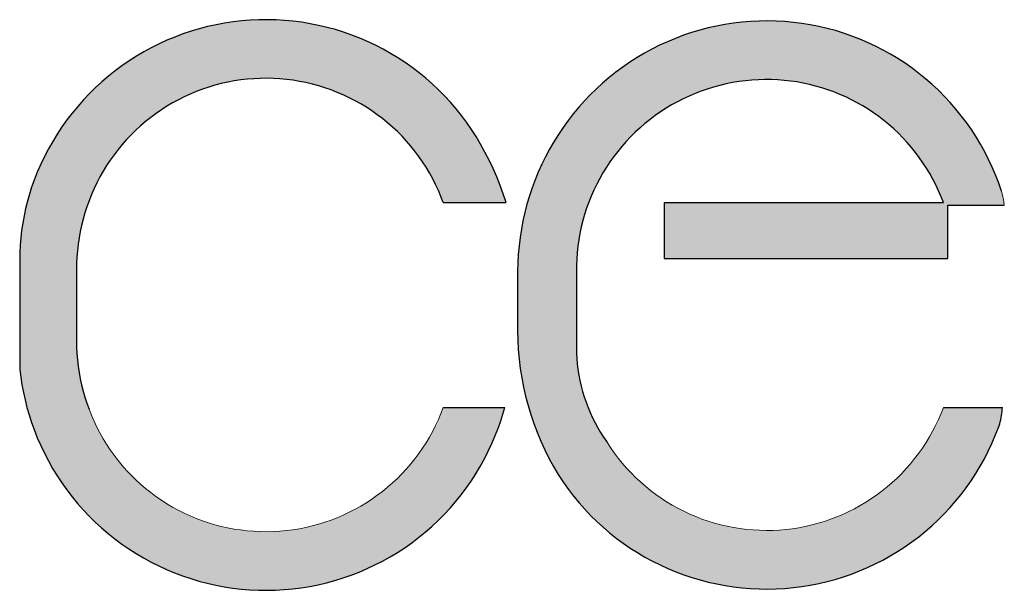
# Model space of a CAD drawing. Units: millimetres. Extents: x 1570 to 1991, y 24 to 648.
# Drawn here: x 1902 to 1948, y 65 to 91 of the extents above; entities that cross this region are included whole.
import ezdxf

# ---------------------------------------------------------------- set-up
doc = ezdxf.new("R2010")
doc.units = ezdxf.units.MM
doc.header["$MEASUREMENT"] = 0
doc.layers.add('SLD-0', color=7, linetype='Continuous', true_color=0x000000)

msp = doc.modelspace()

# ---------------------------------------------------------------- hatches: boundary and pattern name
at = {"linetype": 'Continuous', "true_color": 0xffffff}
msp.add_hatch(color=7, dxfattribs=at).paths.add_polyline_path([(1902.323, 79.847), (1902.323, 74.764), (1902.368, 74.406), (1902.424, 74.05), (1902.492, 73.696), (1902.57, 73.343), (1902.659, 72.993), (1902.759, 72.646), (1902.869, 72.303), (1902.99, 71.964), (1903.064, 71.772), (1903.142, 71.58), (1903.223, 71.389), (1903.309, 71.198), (1903.398, 71.008), (1903.491, 70.818), (1903.588, 70.63), (1903.69, 70.442), (1903.795, 70.256), (1903.904, 70.071), (1904.017, 69.887), (1904.133, 69.704), (1904.254, 69.523), (1904.378, 69.344), (1904.507, 69.167), (1904.639, 68.991), (1904.775, 68.818), (1904.914, 68.646), (1905.058, 68.477), (1905.204, 68.311), (1905.355, 68.147), (1905.509, 67.985), (1905.666, 67.826), (1905.826, 67.671), (1905.99, 67.517), (1906.157, 67.367), (1906.327, 67.221), (1906.501, 67.077), (1906.677, 66.937), (1906.856, 66.8), (1907.037, 66.666), (1907.221, 66.536), (1907.408, 66.41), (1907.597, 66.288), (1907.789, 66.169), (1907.982, 66.054), (1908.178, 65.943), (1908.376, 65.836), (1908.575, 65.733), (1908.776, 65.634), (1908.979, 65.539), (1909.183, 65.448), (1909.389, 65.362), (1909.596, 65.279), (1909.803, 65.201), (1910.012, 65.127), (1910.222, 65.057), (1910.432, 64.992), (1910.643, 64.93), (1910.854, 64.873), (1911.066, 64.82), (1911.278, 64.772), (1911.49, 64.727), (1911.702, 64.687), (1911.914, 64.65), (1912.126, 64.618), (1912.337, 64.59), (1912.548, 64.566), (1912.758, 64.546), (1912.967, 64.53), (1913.176, 64.518), (1913.384, 64.509), (1913.591, 64.505), (1913.796, 64.504), (1914.002, 64.507), (1914.209, 64.513), (1914.416, 64.523), (1914.625, 64.538), (1914.834, 64.556), (1915.044, 64.578), (1915.255, 64.604), (1915.466, 64.634), (1915.677, 64.668), (1915.889, 64.706), (1916.1, 64.748), (1916.312, 64.795), (1916.523, 64.845), (1916.735, 64.9), (1916.945, 64.959), (1917.156, 65.022), (1917.365, 65.09), (1917.574, 65.162), (1917.782, 65.238), (1917.99, 65.318), (1918.196, 65.402), (1918.4, 65.49), (1918.604, 65.583), (1918.806, 65.68), (1919.006, 65.781), (1919.204, 65.886), (1919.401, 65.994), (1919.596, 66.107), (1919.788, 66.224), (1919.979, 66.344), (1920.167, 66.469), (1920.352, 66.596), (1920.535, 66.728), (1920.716, 66.863), (1920.893, 67.002), (1921.068, 67.144), (1921.24, 67.289), (1921.409, 67.437), (1921.574, 67.589), (1921.737, 67.743), (1921.896, 67.901), (1922.052, 68.061), (1922.204, 68.224), (1922.353, 68.389), (1922.498, 68.557), (1922.64, 68.728), (1922.778, 68.9), (1922.912, 69.075), (1923.043, 69.251), (1923.169, 69.43), (1923.292, 69.61), (1923.411, 69.792), (1923.526, 69.976), (1923.638, 70.161), (1923.745, 70.347), (1923.848, 70.534), (1923.948, 70.723), (1924.043, 70.912), (1924.135, 71.103), (1924.222, 71.294), (1924.306, 71.485), (1924.386, 71.677), (1924.461, 71.87), (1924.533, 72.062), (1924.615, 72.294), (1924.692, 72.528), (1924.763, 72.764), (1924.83, 73), (1921.978, 73), (1921.923, 72.853), (1921.865, 72.706), (1921.804, 72.56), (1921.741, 72.413), (1921.674, 72.268), (1921.604, 72.122), (1921.531, 71.978), (1921.456, 71.834), (1921.377, 71.691), (1921.295, 71.548), (1921.21, 71.407), (1921.123, 71.267), (1921.032, 71.128), (1920.938, 70.99), (1920.842, 70.854), (1920.742, 70.719), (1920.64, 70.586), (1920.535, 70.454), (1920.427, 70.324), (1920.316, 70.196), (1920.202, 70.069), (1920.086, 69.945), (1919.968, 69.823), (1919.846, 69.702), (1919.722, 69.584), (1919.596, 69.469), (1919.467, 69.355), (1919.336, 69.244), (1919.203, 69.136), (1919.067, 69.03), (1918.93, 68.927), (1918.79, 68.826), (1918.649, 68.729), (1918.505, 68.634), (1918.36, 68.542), (1918.213, 68.452), (1918.065, 68.366), (1917.915, 68.283), (1917.763, 68.203), (1917.61, 68.126), (1917.456, 68.052), (1917.301, 67.981), (1917.145, 67.914), (1916.988, 67.849), (1916.83, 67.788), (1916.671, 67.73), (1916.512, 67.675), (1916.351, 67.623), (1916.191, 67.575), (1916.03, 67.53), (1915.869, 67.488), (1915.708, 67.449), (1915.546, 67.414), (1915.385, 67.381), (1915.223, 67.352), (1915.062, 67.326), (1914.901, 67.303), (1914.74, 67.283), (1914.58, 67.266), (1914.42, 67.252), (1914.261, 67.241), (1914.103, 67.234), (1913.945, 67.228), (1913.788, 67.226), (1913.631, 67.227), (1913.473, 67.23), (1913.315, 67.237), (1913.155, 67.246), (1912.995, 67.258), (1912.835, 67.273), (1912.674, 67.292), (1912.513, 67.313), (1912.352, 67.338), (1912.19, 67.365), (1912.028, 67.396), (1911.866, 67.43), (1911.704, 67.467), (1911.543, 67.507), (1911.382, 67.551), (1911.221, 67.597), (1911.06, 67.647), (1910.9, 67.701), (1910.741, 67.757), (1910.582, 67.817), (1910.424, 67.88), (1910.267, 67.946), (1910.112, 68.015), (1909.957, 68.087), (1909.803, 68.163), (1909.651, 68.241), (1909.5, 68.323), (1909.351, 68.408), (1909.203, 68.495), (1909.057, 68.586), (1908.912, 68.679), (1908.77, 68.776), (1908.629, 68.875), (1908.491, 68.977), (1908.354, 69.081), (1908.22, 69.188), (1908.088, 69.298), (1907.958, 69.41), (1907.83, 69.524), (1907.705, 69.641), (1907.583, 69.76), (1907.463, 69.881), (1907.345, 70.004), (1907.23, 70.13), (1907.118, 70.257), (1907.009, 70.386), (1906.902, 70.516), (1906.799, 70.649), (1906.698, 70.783), (1906.6, 70.918), (1906.505, 71.055), (1906.413, 71.193), (1906.324, 71.332), (1906.237, 71.472), (1906.154, 71.614), (1906.074, 71.756), (1905.997, 71.899), (1905.923, 72.043), (1905.852, 72.188), (1905.783, 72.333), (1905.718, 72.478), (1905.656, 72.624), (1905.597, 72.771), (1905.54, 72.917), (1905.471, 73.106), (1905.406, 73.297), (1905.345, 73.489), (1905.288, 73.683), (1905.236, 73.879), (1905.188, 74.076), (1905.145, 74.274), (1905.106, 74.473), (1905.072, 74.672), (1905.042, 74.873), (1905.017, 75.074), (1904.996, 75.275), (1904.98, 75.476), (1904.969, 75.678), (1904.962, 75.88), (1904.959, 76.081), (1904.959, 79.378), (1904.962, 79.582), (1904.969, 79.787), (1904.98, 79.992), (1904.996, 80.197), (1905.017, 80.401), (1905.042, 80.606), (1905.072, 80.809), (1905.106, 81.012), (1905.145, 81.215), (1905.189, 81.416), (1905.237, 81.616), (1905.29, 81.815), (1905.346, 82.012), (1905.408, 82.208), (1905.473, 82.402), (1905.543, 82.594), (1905.599, 82.741), (1905.659, 82.887), (1905.721, 83.033), (1905.786, 83.178), (1905.854, 83.323), (1905.926, 83.468), (1906, 83.612), (1906.077, 83.755), (1906.157, 83.897), (1906.241, 84.038), (1906.327, 84.178), (1906.416, 84.317), (1906.508, 84.455), (1906.603, 84.592), (1906.701, 84.727), (1906.802, 84.861), (1906.906, 84.993), (1907.013, 85.124), (1907.122, 85.253), (1907.234, 85.38), (1907.349, 85.505), (1907.466, 85.628), (1907.587, 85.749), (1907.709, 85.868), (1907.834, 85.985), (1907.962, 86.099), (1908.092, 86.211), (1908.224, 86.32), (1908.358, 86.427), (1908.495, 86.532), (1908.633, 86.633), (1908.774, 86.732), (1908.917, 86.828), (1909.061, 86.922), (1909.207, 87.012), (1909.355, 87.1), (1909.504, 87.184), (1909.655, 87.266), (1909.807, 87.344), (1909.961, 87.42), (1910.116, 87.492), (1910.272, 87.561), (1910.428, 87.627), (1910.586, 87.69), (1910.745, 87.749), (1910.904, 87.806), (1911.064, 87.859), (1911.225, 87.909), (1911.386, 87.955), (1911.547, 87.999), (1911.708, 88.039), (1911.87, 88.076), (1912.032, 88.11), (1912.194, 88.141), (1912.355, 88.168), (1912.517, 88.193), (1912.678, 88.214), (1912.839, 88.232), (1912.999, 88.247), (1913.159, 88.259), (1913.318, 88.269), (1913.477, 88.275), (1913.634, 88.278), (1913.791, 88.279), (1913.948, 88.277), (1914.106, 88.271), (1914.265, 88.263), (1914.424, 88.252), (1914.583, 88.239), (1914.743, 88.222), (1914.904, 88.202), (1915.065, 88.179), (1915.226, 88.153), (1915.388, 88.123), (1915.549, 88.091), (1915.71, 88.055), (1915.872, 88.016), (1916.033, 87.974), (1916.194, 87.929), (1916.354, 87.881), (1916.514, 87.829), (1916.673, 87.774), (1916.832, 87.716), (1916.99, 87.655), (1917.147, 87.591), (1917.303, 87.523), (1917.458, 87.452), (1917.612, 87.378), (1917.765, 87.301), (1917.916, 87.221), (1918.066, 87.138), (1918.215, 87.052), (1918.362, 86.962), (1918.507, 86.87), (1918.65, 86.776), (1918.792, 86.678), (1918.931, 86.577), (1919.069, 86.474), (1919.204, 86.368), (1919.337, 86.26), (1919.468, 86.149), (1919.597, 86.036), (1919.723, 85.92), (1919.847, 85.802), (1919.968, 85.682), (1920.087, 85.559), (1920.203, 85.435), (1920.317, 85.309), (1920.427, 85.18), (1920.535, 85.05), (1920.64, 84.919), (1920.743, 84.785), (1920.842, 84.65), (1920.939, 84.514), (1921.032, 84.376), (1921.123, 84.237), (1921.211, 84.097), (1921.295, 83.956), (1921.377, 83.814), (1921.456, 83.671), (1921.532, 83.527), (1921.604, 83.382), (1921.674, 83.237), (1921.741, 83.091), (1921.804, 82.945), (1921.865, 82.799), (1921.923, 82.652), (1921.978, 82.505), (1924.896, 82.505), (1924.78, 82.858), (1924.654, 83.208), (1924.519, 83.555), (1924.374, 83.898), (1924.22, 84.237), (1924.058, 84.572), (1923.886, 84.902), (1923.705, 85.227), (1923.508, 85.559), (1923.297, 85.887), (1923.073, 86.211), (1922.837, 86.529), (1922.587, 86.842), (1922.458, 86.995), (1922.325, 87.147), (1922.19, 87.297), (1922.051, 87.445), (1921.909, 87.591), (1921.765, 87.735), (1921.617, 87.876), (1921.467, 88.015), (1921.313, 88.152), (1921.157, 88.287), (1920.999, 88.418), (1920.837, 88.548), (1920.673, 88.674), (1920.507, 88.798), (1920.338, 88.918), (1920.167, 89.036), (1919.993, 89.151), (1919.818, 89.263), (1919.64, 89.372), (1919.46, 89.477), (1919.278, 89.579), (1919.095, 89.678), (1918.909, 89.774), (1918.722, 89.866), (1918.534, 89.954), (1918.344, 90.04), (1918.152, 90.121), (1917.959, 90.199), (1917.765, 90.274), (1917.57, 90.345), (1917.374, 90.412), (1917.177, 90.476), (1916.98, 90.536), (1916.781, 90.592), (1916.582, 90.645), (1916.383, 90.694), (1916.183, 90.739), (1915.982, 90.781), (1915.782, 90.819), (1915.582, 90.853), (1915.381, 90.884), (1915.181, 90.911), (1914.98, 90.935), (1914.781, 90.954), (1914.382, 90.984), (1913.986, 90.999), (1913.592, 91), (1913.202, 90.989), (1912.817, 90.964), (1912.432, 90.926), (1912.046, 90.875), (1911.658, 90.81), (1911.269, 90.731), (1910.88, 90.639), (1910.686, 90.587), (1910.492, 90.531), (1910.299, 90.472), (1910.106, 90.41), (1909.914, 90.344), (1909.722, 90.274), (1909.531, 90.201), (1909.341, 90.124), (1909.152, 90.043), (1908.964, 89.959), (1908.777, 89.872), (1908.592, 89.78), (1908.408, 89.686), (1908.225, 89.588), (1908.044, 89.486), (1907.864, 89.382), (1907.687, 89.273), (1907.511, 89.162), (1907.337, 89.047), (1907.165, 88.929), (1906.995, 88.808), (1906.828, 88.684), (1906.662, 88.557), (1906.499, 88.427), (1906.339, 88.294), (1906.181, 88.158), (1906.026, 88.02), (1905.873, 87.878), (1905.723, 87.735), (1905.576, 87.588), (1905.431, 87.439), (1905.29, 87.288), (1905.151, 87.135), (1905.016, 86.979), (1904.884, 86.821), (1904.754, 86.662), (1904.628, 86.5), (1904.505, 86.337), (1904.386, 86.171), (1904.27, 86.005), (1904.156, 85.836), (1904.047, 85.666), (1903.94, 85.495), (1903.837, 85.323), (1903.641, 84.974), (1903.459, 84.622), (1903.29, 84.267), (1903.135, 83.909), (1902.993, 83.549), (1902.913, 83.328), (1902.838, 83.105), (1902.768, 82.879), (1902.702, 82.652), (1902.642, 82.423), (1902.587, 82.193), (1902.537, 81.961), (1902.492, 81.729), (1902.452, 81.495), (1902.418, 81.26), (1902.389, 81.025), (1902.365, 80.79), (1902.346, 80.554), (1902.333, 80.318), (1902.325, 80.083)], flags=0)
at = {"linetype": 'Continuous', "true_color": 0xffffff, "extrusion": (0, 0, -1)}
msp.add_hatch(color=7, dxfattribs=at).paths.add_polyline_path([(-1945.18, 73), (-1945.075, 72.73), (-1944.96, 72.46), (-1944.835, 72.192), (-1944.7, 71.927), (-1944.555, 71.664), (-1944.399, 71.405), (-1944.234, 71.15), (-1944.148, 71.024), (-1944.059, 70.899), (-1943.968, 70.776), (-1943.875, 70.654), (-1943.779, 70.533), (-1943.681, 70.414), (-1943.581, 70.296), (-1943.478, 70.18), (-1943.373, 70.065), (-1943.266, 69.953), (-1943.157, 69.842), (-1943.046, 69.732), (-1942.933, 69.625), (-1942.817, 69.52), (-1942.7, 69.417), (-1942.581, 69.315), (-1942.46, 69.216), (-1942.338, 69.119), (-1942.213, 69.024), (-1942.087, 68.932), (-1941.959, 68.842), (-1941.83, 68.754), (-1941.7, 68.668), (-1941.568, 68.585), (-1941.434, 68.505), (-1941.3, 68.427), (-1941.164, 68.351), (-1941.027, 68.278), (-1940.889, 68.207), (-1940.75, 68.139), (-1940.61, 68.074), (-1940.469, 68.011), (-1940.328, 67.951), (-1940.185, 67.893), (-1940.043, 67.838), (-1939.899, 67.786), (-1939.611, 67.69), (-1939.321, 67.604), (-1939.031, 67.528), (-1938.74, 67.463), (-1938.45, 67.409), (-1938.16, 67.364), (-1937.872, 67.33), (-1937.583, 67.305), (-1937.29, 67.289), (-1936.995, 67.284), (-1936.697, 67.288), (-1936.397, 67.303), (-1936.096, 67.328), (-1935.794, 67.364), (-1935.643, 67.386), (-1935.492, 67.411), (-1935.341, 67.438), (-1935.191, 67.469), (-1935.04, 67.501), (-1934.89, 67.537), (-1934.74, 67.575), (-1934.59, 67.616), (-1934.441, 67.66), (-1934.293, 67.706), (-1934.145, 67.756), (-1933.998, 67.807), (-1933.852, 67.862), (-1933.707, 67.919), (-1933.562, 67.979), (-1933.419, 68.041), (-1933.277, 68.106), (-1933.136, 68.174), (-1932.996, 68.244), (-1932.857, 68.316), (-1932.72, 68.391), (-1932.585, 68.468), (-1932.45, 68.548), (-1932.318, 68.63), (-1932.186, 68.714), (-1932.057, 68.801), (-1931.929, 68.889), (-1931.803, 68.98), (-1931.679, 69.073), (-1931.557, 69.168), (-1931.437, 69.265), (-1931.318, 69.363), (-1931.202, 69.464), (-1931.088, 69.566), (-1930.976, 69.67), (-1930.866, 69.776), (-1930.652, 69.992), (-1930.447, 70.215), (-1930.252, 70.442), (-1930.065, 70.674), (-1929.889, 70.911), (-1929.721, 71.152), (-1929.563, 71.395), (-1929.48, 71.514), (-1929.4, 71.634), (-1929.321, 71.757), (-1929.244, 71.881), (-1929.17, 72.006), (-1929.098, 72.134), (-1929.028, 72.263), (-1928.961, 72.393), (-1928.896, 72.526), (-1928.834, 72.659), (-1928.774, 72.794), (-1928.717, 72.93), (-1928.663, 73.067), (-1928.611, 73.206), (-1928.562, 73.345), (-1928.515, 73.486), (-1928.471, 73.627), (-1928.43, 73.769), (-1928.392, 73.912), (-1928.357, 74.055), (-1928.324, 74.199), (-1928.295, 74.344), (-1928.268, 74.489), (-1928.244, 74.634), (-1928.223, 74.779), (-1928.204, 74.925), (-1928.189, 75.07), (-1928.176, 75.216), (-1928.167, 75.361), (-1928.16, 75.506), (-1928.156, 75.651), (-1928.154, 75.796), (-1928.154, 79.579), (-1928.16, 79.772), (-1928.171, 79.967), (-1928.186, 80.162), (-1928.205, 80.359), (-1928.229, 80.557), (-1928.258, 80.756), (-1928.291, 80.956), (-1928.33, 81.156), (-1928.373, 81.357), (-1928.421, 81.558), (-1928.475, 81.759), (-1928.533, 81.96), (-1928.597, 82.161), (-1928.666, 82.362), (-1928.74, 82.562), (-1928.819, 82.761), (-1928.904, 82.959), (-1928.994, 83.156), (-1929.089, 83.351), (-1929.189, 83.545), (-1929.294, 83.737), (-1929.405, 83.927), (-1929.52, 84.114), (-1929.641, 84.3), (-1929.766, 84.482), (-1929.897, 84.662), (-1930.032, 84.839), (-1930.171, 85.013), (-1930.316, 85.183), (-1930.464, 85.35), (-1930.617, 85.513), (-1930.774, 85.672), (-1930.935, 85.827), (-1931.1, 85.978), (-1931.269, 86.125), (-1931.441, 86.267), (-1931.616, 86.405), (-1931.794, 86.538), (-1931.976, 86.666), (-1932.16, 86.79), (-1932.347, 86.908), (-1932.536, 87.021), (-1932.727, 87.129), (-1932.92, 87.233), (-1933.115, 87.331), (-1933.311, 87.423), (-1933.509, 87.511), (-1933.708, 87.593), (-1933.908, 87.67), (-1934.109, 87.742), (-1934.31, 87.808), (-1934.512, 87.869), (-1934.714, 87.926), (-1934.916, 87.977), (-1935.117, 88.023), (-1935.319, 88.064), (-1935.519, 88.1), (-1935.719, 88.131), (-1935.919, 88.157), (-1936.117, 88.179), (-1936.314, 88.196), (-1936.51, 88.209), (-1936.704, 88.217), (-1936.897, 88.221), (-1937.055, 88.221), (-1937.213, 88.218), (-1937.373, 88.212), (-1937.533, 88.204), (-1937.693, 88.192), (-1937.855, 88.177), (-1938.016, 88.159), (-1938.178, 88.138), (-1938.341, 88.114), (-1938.503, 88.087), (-1938.666, 88.057), (-1938.829, 88.023), (-1938.991, 87.986), (-1939.154, 87.946), (-1939.316, 87.903), (-1939.478, 87.856), (-1939.64, 87.806), (-1939.801, 87.753), (-1939.961, 87.697), (-1940.121, 87.637), (-1940.279, 87.574), (-1940.437, 87.508), (-1940.594, 87.438), (-1940.75, 87.366), (-1940.904, 87.29), (-1941.057, 87.211), (-1941.209, 87.129), (-1941.359, 87.044), (-1941.508, 86.956), (-1941.655, 86.865), (-1941.8, 86.771), (-1941.944, 86.674), (-1942.085, 86.575), (-1942.224, 86.472), (-1942.362, 86.367), (-1942.497, 86.259), (-1942.63, 86.149), (-1942.76, 86.036), (-1942.888, 85.921), (-1943.014, 85.803), (-1943.137, 85.683), (-1943.258, 85.561), (-1943.375, 85.437), (-1943.491, 85.311), (-1943.603, 85.183), (-1943.713, 85.053), (-1943.82, 84.922), (-1943.923, 84.788), (-1944.025, 84.654), (-1944.123, 84.517), (-1944.218, 84.38), (-1944.31, 84.24), (-1944.399, 84.1), (-1944.485, 83.959), (-1944.568, 83.817), (-1944.649, 83.673), (-1944.726, 83.529), (-1944.8, 83.384), (-1944.871, 83.239), (-1944.939, 83.093), (-1945.003, 82.946), (-1945.065, 82.799), (-1945.124, 82.652), (-1945.18, 82.505), (-1932.218, 82.505), (-1932.218, 79.912), (-1945.387, 79.912), (-1945.387, 82.39), (-1948.007, 82.39), (-1947.995, 82.472), (-1947.983, 82.554), (-1947.968, 82.636), (-1947.953, 82.717), (-1947.936, 82.799), (-1947.917, 82.88), (-1947.897, 82.96), (-1947.876, 83.041), (-1947.765, 83.364), (-1947.643, 83.686), (-1947.511, 84.006), (-1947.369, 84.324), (-1947.216, 84.64), (-1947.052, 84.952), (-1946.878, 85.26), (-1946.694, 85.565), (-1946.5, 85.865), (-1946.296, 86.159), (-1946.082, 86.448), (-1945.858, 86.731), (-1945.626, 87.007), (-1945.384, 87.276), (-1945.133, 87.537), (-1944.875, 87.791), (-1944.608, 88.036), (-1944.334, 88.272), (-1944.054, 88.5), (-1943.766, 88.718), (-1943.472, 88.927), (-1943.173, 89.126), (-1942.868, 89.315), (-1942.559, 89.494), (-1942.246, 89.662), (-1941.928, 89.82), (-1941.608, 89.967), (-1941.285, 90.104), (-1940.96, 90.23), (-1940.634, 90.345), (-1940.306, 90.45), (-1939.977, 90.544), (-1939.646, 90.629), (-1939.311, 90.704), (-1938.97, 90.769), (-1938.626, 90.825), (-1938.278, 90.87), (-1937.928, 90.904), (-1937.574, 90.928), (-1937.219, 90.941), (-1936.862, 90.943), (-1936.503, 90.934), (-1936.144, 90.913), (-1935.785, 90.882), (-1935.427, 90.838), (-1935.069, 90.784), (-1934.714, 90.718), (-1934.36, 90.641), (-1934.008, 90.552), (-1933.66, 90.453), (-1933.316, 90.343), (-1932.976, 90.222), (-1932.64, 90.091), (-1932.309, 89.95), (-1931.984, 89.799), (-1931.665, 89.638), (-1931.353, 89.469), (-1931.047, 89.29), (-1930.748, 89.103), (-1930.457, 88.908), (-1930.173, 88.705), (-1929.897, 88.496), (-1929.63, 88.279), (-1929.371, 88.056), (-1929.149, 87.854), (-1928.93, 87.645), (-1928.717, 87.429), (-1928.508, 87.207), (-1928.304, 86.979), (-1928.105, 86.744), (-1927.912, 86.504), (-1927.725, 86.257), (-1927.544, 86.005), (-1927.369, 85.748), (-1927.2, 85.486), (-1927.039, 85.218), (-1926.884, 84.947), (-1926.736, 84.67), (-1926.596, 84.39), (-1926.464, 84.106), (-1926.339, 83.819), (-1926.221, 83.528), (-1926.112, 83.235), (-1926.011, 82.939), (-1925.917, 82.641), (-1925.832, 82.341), (-1925.755, 82.04), (-1925.686, 81.737), (-1925.625, 81.434), (-1925.573, 81.13), (-1925.528, 80.825), (-1925.492, 80.521), (-1925.464, 80.218), (-1925.444, 79.915), (-1925.431, 79.613), (-1925.427, 79.312), (-1925.427, 76.561), (-1925.429, 76.33), (-1925.435, 76.099), (-1925.446, 75.868), (-1925.46, 75.636), (-1925.479, 75.404), (-1925.502, 75.173), (-1925.53, 74.941), (-1925.562, 74.709), (-1925.598, 74.478), (-1925.638, 74.247), (-1925.682, 74.017), (-1925.731, 73.787), (-1925.784, 73.558), (-1925.841, 73.331), (-1925.903, 73.104), (-1925.969, 72.878), (-1926.038, 72.653), (-1926.112, 72.43), (-1926.19, 72.208), (-1926.272, 71.988), (-1926.358, 71.77), (-1926.448, 71.553), (-1926.541, 71.338), (-1926.639, 71.126), (-1926.74, 70.915), (-1926.845, 70.706), (-1926.954, 70.5), (-1927.066, 70.296), (-1927.181, 70.095), (-1927.3, 69.896), (-1927.422, 69.7), (-1927.547, 69.507), (-1927.765, 69.203), (-1927.994, 68.904), (-1928.235, 68.61), (-1928.487, 68.322), (-1928.751, 68.041), (-1929.026, 67.768), (-1929.312, 67.502), (-1929.608, 67.244), (-1929.914, 66.996), (-1930.231, 66.757), (-1930.556, 66.529), (-1930.89, 66.312), (-1931.232, 66.105), (-1931.406, 66.007), (-1931.582, 65.911), (-1931.76, 65.818), (-1931.939, 65.728), (-1932.12, 65.642), (-1932.302, 65.558), (-1932.486, 65.478), (-1932.671, 65.401), (-1932.858, 65.327), (-1933.045, 65.257), (-1933.234, 65.19), (-1933.423, 65.126), (-1933.805, 65.009), (-1934.19, 64.905), (-1934.578, 64.816), (-1934.966, 64.739), (-1935.355, 64.677), (-1935.745, 64.628), (-1936.133, 64.592), (-1936.521, 64.57), (-1936.906, 64.562), (-1937.289, 64.566), (-1937.669, 64.582), (-1938.044, 64.611), (-1938.416, 64.652), (-1938.786, 64.705), (-1939.157, 64.77), (-1939.528, 64.849), (-1939.9, 64.94), (-1940.271, 65.044), (-1940.641, 65.162), (-1941.009, 65.293), (-1941.374, 65.437), (-1941.735, 65.595), (-1942.092, 65.765), (-1942.445, 65.949), (-1942.792, 66.145), (-1943.133, 66.353), (-1943.301, 66.462), (-1943.467, 66.574), (-1943.631, 66.689), (-1943.793, 66.807), (-1943.953, 66.927), (-1944.112, 67.051), (-1944.267, 67.177), (-1944.421, 67.306), (-1944.572, 67.437), (-1944.721, 67.571), (-1944.868, 67.708), (-1945.012, 67.847), (-1945.292, 68.132), (-1945.561, 68.425), (-1945.82, 68.728), (-1946.066, 69.037), (-1946.301, 69.354), (-1946.524, 69.677), (-1946.735, 70.005), (-1946.933, 70.339), (-1947.119, 70.677), (-1947.292, 71.018), (-1947.452, 71.363), (-1947.599, 71.71), (-1947.734, 72.058), (-1947.755, 72.115), (-1947.774, 72.172), (-1947.792, 72.229), (-1947.809, 72.287), (-1947.824, 72.345), (-1947.839, 72.404), (-1947.852, 72.463), (-1947.865, 72.522), (-1947.876, 72.581), (-1947.885, 72.641), (-1947.894, 72.7), (-1947.902, 72.76), (-1947.908, 72.82), (-1947.913, 72.88), (-1947.917, 72.94), (-1947.919, 73)], flags=0)

# ---------------------------------------------------------------- linework, layer by layer
at = {"layer": 'SLD-0'}
for p, q in [((1912.618, 90.946), (1912.221, 90.9)), ((1913.016, 90.978), (1912.618, 90.946)), ((1913.415, 90.997), (1913.016, 90.978)), ((1913.815, 91.001), (1913.415, 90.997)), ((1914.215, 90.992), (1913.815, 91.001)), ((1914.613, 90.968), (1914.215, 90.992)), ((1915.011, 90.931), (1914.613, 90.968)), ((1915.408, 90.88), (1915.011, 90.931)), ((1936.229, 90.919), (1935.832, 90.886)), ((1936.627, 90.938), (1936.229, 90.919)), ((1937.025, 90.944), (1936.627, 90.938)), ((1937.423, 90.935), (1937.025, 90.944)), ((1937.821, 90.913), (1937.423, 90.935)), ((1938.218, 90.877), (1937.821, 90.913)), ((1910.273, 90.464), (1909.894, 90.337)), ((1910.656, 90.578), (1910.273, 90.464)), ((1911.043, 90.679), (1910.656, 90.578)), ((1911.433, 90.766), (1911.043, 90.679)), ((1911.826, 90.84), (1911.433, 90.766)), ((1912.221, 90.9), (1911.826, 90.84)), ((1915.802, 90.815), (1915.408, 90.88)), ((1916.194, 90.737), (1915.802, 90.815)), ((1916.583, 90.645), (1916.194, 90.737)), ((1916.968, 90.539), (1916.583, 90.645)), ((1917.35, 90.42), (1916.968, 90.539)), ((1933.878, 90.516), (1933.496, 90.402)), ((1934.263, 90.618), (1933.878, 90.516)), ((1934.651, 90.705), (1934.263, 90.618)), ((1935.043, 90.779), (1934.651, 90.705)), ((1935.437, 90.84), (1935.043, 90.779)), ((1935.832, 90.886), (1935.437, 90.84)), ((1938.613, 90.827), (1938.218, 90.877)), ((1939.006, 90.763), (1938.613, 90.827)), ((1939.397, 90.686), (1939.006, 90.763)), ((1939.785, 90.595), (1939.397, 90.686)), ((1940.169, 90.491), (1939.785, 90.595)), ((1940.55, 90.373), (1940.169, 90.491)), ((1909.151, 90.043), (1908.788, 89.877)), ((1909.52, 90.196), (1909.151, 90.043)), ((1909.894, 90.337), (1909.52, 90.196)), ((1917.727, 90.288), (1917.35, 90.42)), ((1918.099, 90.143), (1917.727, 90.288)), ((1918.466, 89.985), (1918.099, 90.143)), ((1932.746, 90.134), (1932.378, 89.98)), ((1933.119, 90.275), (1932.746, 90.134)), ((1933.496, 90.402), (1933.119, 90.275)), ((1940.926, 90.243), (1940.55, 90.373)), ((1941.298, 90.099), (1940.926, 90.243)), ((1941.664, 89.942), (1941.298, 90.099)), ((1908.43, 89.698), (1908.079, 89.507)), ((1908.788, 89.877), (1908.43, 89.698)), ((1918.828, 89.814), (1918.466, 89.985)), ((1919.183, 89.631), (1918.828, 89.814)), ((1919.532, 89.436), (1919.183, 89.631)), ((1931.66, 89.636), (1931.311, 89.445)), ((1932.016, 89.814), (1931.66, 89.636)), ((1932.378, 89.98), (1932.016, 89.814)), ((1942.025, 89.773), (1941.664, 89.942)), ((1942.379, 89.592), (1942.025, 89.773)), ((1942.727, 89.398), (1942.379, 89.592)), ((1907.398, 89.088), (1907.069, 88.862)), ((1907.735, 89.303), (1907.398, 89.088)), ((1908.079, 89.507), (1907.735, 89.303)), ((1919.873, 89.228), (1919.532, 89.436)), ((1920.207, 89.009), (1919.873, 89.228)), ((1930.968, 89.242), (1930.632, 89.027)), ((1931.311, 89.445), (1930.968, 89.242)), ((1943.068, 89.192), (1942.727, 89.398)), ((1943.402, 88.975), (1943.068, 89.192)), ((1907.069, 88.862), (1906.748, 88.624)), ((1920.534, 88.778), (1920.207, 89.009)), ((1920.852, 88.536), (1920.534, 88.778)), ((1930.305, 88.801), (1929.985, 88.564)), ((1930.632, 89.027), (1930.305, 88.801)), ((1943.728, 88.746), (1943.402, 88.975)), ((1944.046, 88.506), (1943.728, 88.746)), ((1906.436, 88.375), (1906.132, 88.115)), ((1906.748, 88.624), (1906.436, 88.375)), ((1912.576, 88.201), (1912.275, 88.155)), ((1912.879, 88.236), (1912.576, 88.201)), ((1913.182, 88.261), (1912.879, 88.236)), ((1913.487, 88.275), (1913.182, 88.261)), ((1913.791, 88.279), (1913.487, 88.275)), ((1914.096, 88.272), (1913.791, 88.279)), ((1914.4, 88.254), (1914.096, 88.272)), ((1914.704, 88.226), (1914.4, 88.254)), ((1915.006, 88.187), (1914.704, 88.226)), ((1915.306, 88.138), (1915.006, 88.187)), ((1921.161, 88.283), (1920.852, 88.536)), ((1921.462, 88.02), (1921.161, 88.283)), ((1929.673, 88.315), (1929.371, 88.056)), ((1929.985, 88.564), (1929.673, 88.315)), ((1936.293, 88.195), (1935.993, 88.166)), ((1936.595, 88.213), (1936.293, 88.195)), ((1936.897, 88.221), (1936.595, 88.213)), ((1937.195, 88.219), (1936.897, 88.221)), ((1937.493, 88.206), (1937.195, 88.219)), ((1937.79, 88.183), (1937.493, 88.206)), ((1938.086, 88.151), (1937.79, 88.183)), ((1944.355, 88.255), (1944.046, 88.506)), ((1944.656, 87.994), (1944.355, 88.255)), ((1905.837, 87.845), (1905.552, 87.565)), ((1906.132, 88.115), (1905.837, 87.845)), ((1910.803, 87.77), (1910.518, 87.663)), ((1911.091, 87.868), (1910.803, 87.77)), ((1911.383, 87.955), (1911.091, 87.868)), ((1911.678, 88.032), (1911.383, 87.955)), ((1911.975, 88.099), (1911.678, 88.032)), ((1912.275, 88.155), (1911.975, 88.099)), ((1915.605, 88.079), (1915.306, 88.138)), ((1915.902, 88.009), (1915.605, 88.079)), ((1916.196, 87.929), (1915.902, 88.009)), ((1916.487, 87.838), (1916.196, 87.929)), ((1916.774, 87.738), (1916.487, 87.838)), ((1917.058, 87.627), (1916.774, 87.738)), ((1921.753, 87.746), (1921.462, 88.02)), ((1922.034, 87.462), (1921.753, 87.746)), ((1929.08, 87.789), (1928.798, 87.512)), ((1929.371, 88.056), (1929.08, 87.789)), ((1934.224, 87.78), (1933.939, 87.681)), ((1934.513, 87.87), (1934.224, 87.78)), ((1934.804, 87.949), (1934.513, 87.87)), ((1935.099, 88.019), (1934.804, 87.949)), ((1935.395, 88.078), (1935.099, 88.019)), ((1935.693, 88.127), (1935.395, 88.078)), ((1935.993, 88.166), (1935.693, 88.127)), ((1938.38, 88.108), (1938.086, 88.151)), ((1938.674, 88.055), (1938.38, 88.108)), ((1938.965, 87.993), (1938.674, 88.055)), ((1939.254, 87.92), (1938.965, 87.993)), ((1939.54, 87.837), (1939.254, 87.92)), ((1939.823, 87.745), (1939.54, 87.837)), ((1940.103, 87.644), (1939.823, 87.745)), ((1944.947, 87.722), (1944.656, 87.994)), ((1945.228, 87.44), (1944.947, 87.722)), ((1905.277, 87.275), (1905.013, 86.975)), ((1905.552, 87.565), (1905.277, 87.275)), ((1909.687, 87.283), (1909.419, 87.137)), ((1909.959, 87.419), (1909.687, 87.283)), ((1910.236, 87.546), (1909.959, 87.419)), ((1910.518, 87.663), (1910.236, 87.546)), ((1917.338, 87.507), (1917.058, 87.627)), ((1917.614, 87.377), (1917.338, 87.507)), ((1917.885, 87.238), (1917.614, 87.377)), ((1922.306, 87.169), (1922.034, 87.462)), ((1928.798, 87.512), (1928.525, 87.226)), ((1933.105, 87.326), (1932.836, 87.189)), ((1933.379, 87.454), (1933.105, 87.326)), ((1933.657, 87.572), (1933.379, 87.454)), ((1933.939, 87.681), (1933.657, 87.572)), ((1940.379, 87.532), (1940.103, 87.644)), ((1940.652, 87.412), (1940.379, 87.532)), ((1940.92, 87.282), (1940.652, 87.412)), ((1941.184, 87.143), (1940.92, 87.282)), ((1945.5, 87.149), (1945.228, 87.44)), ((1905.013, 86.975), (1904.758, 86.667)), ((1908.9, 86.818), (1908.649, 86.645)), ((1909.157, 86.982), (1908.9, 86.818)), ((1909.419, 87.137), (1909.157, 86.982)), ((1918.151, 87.089), (1917.885, 87.238)), ((1918.411, 86.931), (1918.151, 87.089)), ((1918.666, 86.764), (1918.411, 86.931)), ((1922.567, 86.866), (1922.306, 87.169)), ((1922.817, 86.555), (1922.567, 86.866)), ((1928.262, 86.931), (1928.01, 86.627)), ((1928.525, 87.226), (1928.262, 86.931)), ((1932.313, 86.887), (1932.059, 86.723)), ((1932.572, 87.042), (1932.313, 86.887)), ((1932.836, 87.189), (1932.572, 87.042)), ((1941.442, 86.996), (1941.184, 87.143)), ((1941.696, 86.839), (1941.442, 86.996)), ((1941.944, 86.674), (1941.696, 86.839)), ((1945.761, 86.848), (1945.5, 87.149)), ((1946.012, 86.538), (1945.761, 86.848)), ((1904.515, 86.35), (1904.283, 86.024)), ((1904.758, 86.667), (1904.515, 86.35)), ((1908.405, 86.463), (1908.166, 86.273)), ((1908.649, 86.645), (1908.405, 86.463)), ((1918.915, 86.589), (1918.666, 86.764)), ((1919.158, 86.405), (1918.915, 86.589)), ((1919.394, 86.212), (1919.158, 86.405)), ((1923.056, 86.235), (1922.817, 86.555)), ((1928.01, 86.627), (1927.767, 86.314)), ((1931.569, 86.369), (1931.333, 86.18)), ((1931.811, 86.55), (1931.569, 86.369)), ((1932.059, 86.723), (1931.811, 86.55)), ((1942.186, 86.501), (1941.944, 86.674)), ((1942.422, 86.319), (1942.186, 86.501)), ((1946.252, 86.22), (1946.012, 86.538)), ((1904.283, 86.024), (1904.062, 85.691)), ((1907.935, 86.075), (1907.71, 85.869)), ((1908.166, 86.273), (1907.935, 86.075)), ((1919.623, 86.012), (1919.394, 86.212)), ((1919.846, 85.803), (1919.623, 86.012)), ((1923.284, 85.906), (1923.056, 86.235)), ((1923.501, 85.57), (1923.284, 85.906)), ((1927.536, 85.994), (1927.315, 85.666)), ((1927.767, 86.314), (1927.536, 85.994)), ((1931.105, 85.982), (1930.882, 85.778)), ((1931.333, 86.18), (1931.105, 85.982)), ((1942.652, 86.13), (1942.422, 86.319)), ((1942.875, 85.933), (1942.652, 86.13)), ((1943.092, 85.728), (1942.875, 85.933)), ((1946.48, 85.894), (1946.252, 86.22)), ((1946.697, 85.56), (1946.48, 85.894)), ((1904.062, 85.691), (1903.854, 85.35)), ((1907.284, 85.434), (1907.082, 85.206)), ((1907.493, 85.655), (1907.284, 85.434)), ((1907.71, 85.869), (1907.493, 85.655)), ((1920.061, 85.587), (1919.846, 85.803)), ((1920.268, 85.364), (1920.061, 85.587)), ((1923.705, 85.227), (1923.501, 85.57)), ((1927.315, 85.666), (1927.105, 85.331)), ((1930.668, 85.565), (1930.46, 85.345)), ((1930.882, 85.778), (1930.668, 85.565)), ((1943.301, 85.516), (1943.092, 85.728)), ((1943.503, 85.297), (1943.301, 85.516)), ((1946.903, 85.219), (1946.697, 85.56)), ((1903.657, 85.003), (1903.472, 84.648)), ((1903.854, 85.35), (1903.657, 85.003)), ((1907.082, 85.206), (1906.888, 84.971)), ((1920.467, 85.133), (1920.268, 85.364)), ((1920.658, 84.896), (1920.467, 85.133)), ((1923.911, 84.855), (1923.705, 85.227)), ((1926.907, 84.989), (1926.721, 84.64)), ((1927.105, 85.331), (1926.907, 84.989)), ((1930.26, 85.119), (1930.068, 84.886)), ((1930.46, 85.345), (1930.26, 85.119)), ((1943.697, 85.072), (1943.503, 85.297)), ((1943.884, 84.84), (1943.697, 85.072)), ((1947.096, 84.871), (1946.903, 85.219)), ((1903.472, 84.648), (1903.3, 84.288)), ((1906.703, 84.729), (1906.526, 84.481)), ((1906.888, 84.971), (1906.703, 84.729)), ((1920.841, 84.652), (1920.658, 84.896)), ((1921.015, 84.402), (1920.841, 84.652)), ((1924.105, 84.477), (1923.911, 84.855)), ((1926.721, 84.64), (1926.546, 84.286)), ((1929.884, 84.646), (1929.709, 84.4)), ((1930.068, 84.886), (1929.884, 84.646)), ((1944.063, 84.601), (1943.884, 84.84)), ((1944.233, 84.357), (1944.063, 84.601)), ((1947.277, 84.516), (1947.096, 84.871)), ((1947.446, 84.155), (1947.277, 84.516)), ((1903.3, 84.288), (1903.14, 83.921)), ((1906.358, 84.227), (1906.199, 83.967)), ((1906.526, 84.481), (1906.358, 84.227)), ((1921.18, 84.146), (1921.015, 84.402)), ((1921.337, 83.885), (1921.18, 84.146)), ((1924.288, 84.092), (1924.105, 84.477)), ((1924.458, 83.703), (1924.288, 84.092)), ((1926.546, 84.286), (1926.384, 83.925)), ((1929.542, 84.148), (1929.383, 83.891)), ((1929.709, 84.4), (1929.542, 84.148)), ((1944.395, 84.107), (1944.233, 84.357)), ((1944.548, 83.852), (1944.395, 84.107)), ((1947.602, 83.789), (1947.446, 84.155)), ((1903.14, 83.921), (1902.993, 83.549)), ((1906.048, 83.702), (1905.908, 83.432)), ((1906.199, 83.967), (1906.048, 83.702)), ((1921.484, 83.618), (1921.337, 83.885)), ((1921.622, 83.346), (1921.484, 83.618)), ((1924.616, 83.308), (1924.458, 83.703)), ((1926.384, 83.925), (1926.234, 83.56)), ((1929.234, 83.628), (1929.093, 83.361)), ((1929.383, 83.891), (1929.234, 83.628)), ((1944.693, 83.591), (1944.548, 83.852)), ((1947.745, 83.417), (1947.602, 83.789)), ((1902.878, 83.226), (1902.773, 82.898)), ((1902.993, 83.549), (1902.878, 83.226)), ((1905.776, 83.157), (1905.655, 82.878)), ((1905.908, 83.432), (1905.776, 83.157)), ((1921.75, 83.07), (1921.622, 83.346)), ((1924.762, 82.908), (1924.616, 83.308)), ((1926.096, 83.189), (1925.97, 82.814)), ((1926.234, 83.56), (1926.096, 83.189)), ((1929.093, 83.361), (1928.962, 83.088)), ((1944.829, 83.326), (1944.693, 83.591)), ((1944.955, 83.056), (1944.829, 83.326)), ((1947.876, 83.041), (1947.745, 83.417)), ((1902.773, 82.898), (1902.679, 82.567)), ((1905.655, 82.878), (1905.543, 82.594)), ((1921.869, 82.789), (1921.75, 83.07)), ((1921.978, 82.505), (1921.869, 82.789)), ((1924.896, 82.505), (1924.762, 82.908)), ((1925.97, 82.814), (1925.858, 82.435)), ((1928.841, 82.812), (1928.728, 82.531)), ((1928.962, 83.088), (1928.841, 82.812)), ((1945.072, 82.782), (1944.955, 83.056)), ((1945.18, 82.505), (1945.072, 82.782)), ((1902.596, 82.234), (1902.524, 81.897)), ((1902.679, 82.567), (1902.596, 82.234)), ((1905.443, 82.313), (1905.351, 82.028)), ((1905.543, 82.594), (1905.443, 82.313)), ((1921.978, 82.505), (1924.896, 82.505)), ((1925.858, 82.435), (1925.758, 82.053)), ((1928.626, 82.247), (1928.533, 81.959)), ((1928.728, 82.531), (1928.626, 82.247)), ((1932.218, 82.505), (1932.218, 79.912)), ((1932.218, 82.505), (1945.18, 82.505)), ((1945.387, 82.39), (1948.007, 82.39)), ((1945.387, 79.912), (1945.387, 82.39)), ((1902.524, 81.897), (1902.462, 81.559)), ((1905.351, 82.028), (1905.27, 81.741)), ((1925.758, 82.053), (1925.671, 81.667)), ((1928.533, 81.959), (1928.45, 81.669)), ((1902.462, 81.559), (1902.412, 81.219)), ((1905.197, 81.451), (1905.134, 81.159)), ((1905.27, 81.741), (1905.197, 81.451)), ((1925.671, 81.667), (1925.598, 81.279)), ((1928.377, 81.375), (1928.315, 81.08)), ((1928.45, 81.669), (1928.377, 81.375)), ((1902.373, 80.877), (1902.345, 80.535)), ((1902.412, 81.219), (1902.373, 80.877)), ((1905.081, 80.865), (1905.037, 80.57)), ((1905.134, 81.159), (1905.081, 80.865)), ((1925.537, 80.888), (1925.49, 80.496)), ((1925.598, 81.279), (1925.537, 80.888)), ((1928.315, 81.08), (1928.262, 80.782)), ((1902.345, 80.535), (1902.328, 80.191)), ((1905.037, 80.57), (1905.003, 80.273)), ((1925.49, 80.496), (1925.455, 80.102)), ((1928.22, 80.483), (1928.188, 80.183)), ((1928.262, 80.782), (1928.22, 80.483)), ((1902.328, 80.191), (1902.323, 79.847)), ((1904.979, 79.975), (1904.964, 79.677)), ((1905.003, 80.273), (1904.979, 79.975)), ((1925.455, 80.102), (1925.434, 79.708)), ((1928.188, 80.183), (1928.166, 79.881)), ((1902.323, 79.847), (1902.323, 74.764)), ((1904.964, 79.677), (1904.959, 79.378)), ((1925.434, 79.708), (1925.427, 79.312)), ((1928.166, 79.881), (1928.154, 79.579)), ((1928.154, 79.579), (1928.154, 75.796)), ((1932.218, 79.912), (1945.387, 79.912)), ((1904.959, 79.378), (1904.959, 76.081)), ((1925.427, 79.312), (1925.427, 76.561)), ((1925.427, 76.561), (1925.434, 76.121)), ((1904.959, 76.081), (1904.964, 75.787)), ((1925.434, 76.121), (1925.457, 75.682)), ((1904.964, 75.787), (1904.979, 75.493)), ((1904.979, 75.493), (1905.003, 75.2)), ((1925.457, 75.682), (1925.495, 75.244)), ((1928.154, 75.796), (1928.159, 75.535)), ((1928.159, 75.535), (1928.172, 75.275)), ((1905.003, 75.2), (1905.037, 74.908)), ((1925.495, 75.244), (1925.548, 74.808)), ((1928.172, 75.275), (1928.195, 75.015)), ((1928.195, 75.015), (1928.226, 74.756)), ((1902.323, 74.764), (1902.368, 74.406)), ((1905.037, 74.908), (1905.081, 74.617)), ((1905.081, 74.617), (1905.134, 74.328)), ((1925.548, 74.808), (1925.615, 74.374)), ((1928.226, 74.756), (1928.266, 74.498)), ((1928.266, 74.498), (1928.315, 74.242)), ((1902.368, 74.406), (1902.424, 74.05)), ((1902.424, 74.05), (1902.492, 73.695)), ((1905.134, 74.328), (1905.196, 74.041)), ((1905.196, 74.041), (1905.268, 73.756)), ((1925.615, 74.374), (1925.698, 73.942)), ((1928.315, 74.242), (1928.373, 73.988)), ((1902.492, 73.695), (1902.57, 73.343)), ((1905.268, 73.756), (1905.35, 73.473)), ((1925.698, 73.942), (1925.795, 73.514)), ((1928.373, 73.988), (1928.44, 73.735)), ((1928.44, 73.735), (1928.515, 73.486)), ((1902.57, 73.343), (1902.659, 72.994)), ((1905.35, 73.473), (1905.441, 73.194)), ((1905.441, 73.194), (1905.54, 72.917)), ((1925.795, 73.514), (1925.907, 73.089)), ((1928.515, 73.486), (1928.599, 73.239)), ((1928.599, 73.239), (1928.691, 72.995)), ((1902.659, 72.994), (1902.759, 72.647)), ((1902.759, 72.647), (1902.869, 72.304)), ((1921.978, 73), (1924.83, 73)), ((1924.641, 72.372), (1924.74, 72.685)), ((1924.74, 72.685), (1924.83, 73)), ((1925.907, 73.089), (1926.034, 72.668)), ((1926.034, 72.668), (1926.175, 72.252)), ((1928.691, 72.995), (1928.792, 72.754)), ((1928.792, 72.754), (1928.901, 72.517)), ((1945.18, 73), (1947.919, 73)), ((1947.882, 72.617), (1947.896, 72.712)), ((1947.896, 72.712), (1947.907, 72.808)), ((1947.907, 72.808), (1947.914, 72.904)), ((1947.914, 72.904), (1947.919, 73)), ((1902.869, 72.304), (1902.99, 71.964)), ((1924.533, 72.062), (1924.641, 72.372)), ((1926.175, 72.252), (1926.33, 71.84)), ((1928.901, 72.517), (1929.017, 72.284)), ((1929.017, 72.284), (1929.142, 72.055)), ((1947.766, 72.149), (1947.795, 72.241)), ((1947.795, 72.241), (1947.821, 72.334)), ((1947.821, 72.334), (1947.844, 72.427)), ((1947.844, 72.427), (1947.865, 72.522)), ((1947.865, 72.522), (1947.882, 72.617)), ((1902.99, 71.964), (1903.137, 71.592)), ((1924.39, 71.69), (1924.533, 72.062)), ((1926.33, 71.84), (1926.499, 71.435)), ((1929.142, 72.055), (1929.275, 71.83)), ((1929.275, 71.83), (1929.415, 71.61)), ((1947.59, 71.688), (1947.734, 72.058)), ((1947.734, 72.058), (1947.766, 72.149)), ((1903.137, 71.592), (1903.296, 71.226)), ((1924.066, 70.96), (1924.235, 71.322)), ((1924.235, 71.322), (1924.39, 71.69)), ((1926.499, 71.435), (1926.682, 71.035)), ((1929.415, 71.61), (1929.563, 71.395)), ((1947.265, 70.963), (1947.434, 71.323)), ((1947.434, 71.323), (1947.59, 71.688)), ((1903.296, 71.226), (1903.468, 70.865)), ((1903.468, 70.865), (1903.652, 70.511)), ((1923.885, 70.604), (1924.066, 70.96)), ((1926.682, 71.035), (1926.878, 70.642)), ((1947.083, 70.61), (1947.265, 70.963)), ((1903.652, 70.511), (1903.848, 70.163)), ((1923.692, 70.254), (1923.885, 70.604)), ((1926.878, 70.642), (1927.088, 70.256)), ((1946.889, 70.263), (1947.083, 70.61)), ((1903.848, 70.163), (1904.057, 69.823)), ((1923.27, 69.576), (1923.487, 69.912)), ((1923.487, 69.912), (1923.692, 70.254)), ((1927.088, 70.256), (1927.311, 69.878)), ((1946.466, 69.59), (1946.684, 69.923)), ((1946.684, 69.923), (1946.889, 70.263)), ((1904.057, 69.823), (1904.277, 69.49)), ((1904.277, 69.49), (1904.509, 69.164)), ((1923.041, 69.249), (1923.27, 69.576)), ((1927.311, 69.878), (1927.547, 69.507)), ((1927.547, 69.507), (1927.779, 69.184)), ((1946.238, 69.266), (1946.466, 69.59)), ((1904.509, 69.164), (1904.751, 68.847)), ((1922.801, 68.93), (1923.041, 69.249)), ((1927.779, 69.184), (1928.022, 68.869)), ((1945.998, 68.949), (1946.238, 69.266)), ((1904.751, 68.847), (1905.005, 68.539)), ((1905.005, 68.539), (1905.269, 68.239)), ((1922.289, 68.317), (1922.55, 68.619)), ((1922.55, 68.619), (1922.801, 68.93)), ((1928.022, 68.869), (1928.275, 68.563)), ((1928.275, 68.563), (1928.539, 68.266)), ((1945.486, 68.341), (1945.747, 68.64)), ((1945.747, 68.64), (1945.998, 68.949)), ((1905.269, 68.239), (1905.544, 67.949)), ((1922.017, 68.025), (1922.289, 68.317)), ((1928.539, 68.266), (1928.813, 67.979)), ((1945.215, 68.051), (1945.486, 68.341)), ((1905.544, 67.949), (1905.828, 67.669)), ((1905.828, 67.669), (1906.122, 67.399)), ((1921.443, 67.469), (1921.735, 67.742)), ((1921.735, 67.742), (1922.017, 68.025)), ((1928.813, 67.979), (1929.096, 67.7)), ((1929.096, 67.7), (1929.39, 67.432)), ((1944.642, 67.5), (1944.933, 67.77)), ((1944.933, 67.77), (1945.215, 68.051)), ((1906.122, 67.399), (1906.425, 67.139)), ((1920.833, 66.954), (1921.143, 67.206)), ((1921.143, 67.206), (1921.443, 67.469)), ((1929.39, 67.432), (1929.692, 67.175)), ((1929.692, 67.175), (1930.003, 66.927)), ((1944.034, 66.989), (1944.342, 67.239)), ((1944.342, 67.239), (1944.642, 67.5)), ((1906.425, 67.139), (1906.738, 66.889)), ((1906.738, 66.889), (1907.058, 66.651)), ((1920.188, 66.483), (1920.514, 66.713)), ((1920.514, 66.713), (1920.833, 66.954)), ((1930.003, 66.927), (1930.322, 66.691)), ((1943.391, 66.522), (1943.716, 66.75)), ((1943.716, 66.75), (1944.034, 66.989)), ((1907.058, 66.651), (1907.387, 66.424)), ((1907.387, 66.424), (1907.723, 66.209)), ((1919.512, 66.058), (1919.854, 66.265)), ((1919.854, 66.265), (1920.188, 66.483)), ((1930.322, 66.691), (1930.65, 66.466)), ((1930.65, 66.466), (1930.985, 66.253)), ((1930.985, 66.253), (1931.327, 66.051)), ((1942.717, 66.101), (1943.058, 66.306)), ((1943.058, 66.306), (1943.391, 66.522)), ((1907.723, 66.209), (1908.067, 66.006)), ((1908.067, 66.006), (1908.417, 65.814)), ((1908.417, 65.814), (1908.774, 65.635)), ((1918.808, 65.681), (1919.163, 65.863)), ((1919.163, 65.863), (1919.512, 66.058)), ((1931.327, 66.051), (1931.676, 65.861)), ((1931.676, 65.861), (1932.032, 65.683)), ((1942.016, 65.727), (1942.37, 65.908)), ((1942.37, 65.908), (1942.717, 66.101)), ((1908.774, 65.635), (1909.137, 65.468)), ((1909.137, 65.468), (1909.506, 65.315)), ((1917.707, 65.209), (1918.079, 65.354)), ((1918.079, 65.354), (1918.446, 65.511)), ((1918.446, 65.511), (1918.808, 65.681)), ((1932.032, 65.683), (1932.393, 65.518)), ((1932.393, 65.518), (1932.76, 65.366)), ((1932.76, 65.366), (1933.132, 65.226)), ((1940.92, 65.26), (1941.291, 65.403)), ((1941.291, 65.403), (1941.656, 65.559)), ((1941.656, 65.559), (1942.016, 65.727)), ((1909.506, 65.315), (1909.879, 65.174)), ((1909.879, 65.174), (1910.258, 65.046)), ((1910.258, 65.046), (1910.64, 64.931)), ((1910.64, 64.931), (1911.027, 64.83)), ((1916.563, 64.855), (1916.948, 64.96)), ((1916.948, 64.96), (1917.33, 65.078)), ((1917.33, 65.078), (1917.707, 65.209)), ((1933.132, 65.226), (1933.508, 65.099)), ((1933.508, 65.099), (1933.889, 64.985)), ((1933.889, 64.985), (1934.273, 64.885)), ((1934.273, 64.885), (1934.661, 64.798)), ((1939.395, 64.819), (1939.781, 64.909)), ((1939.781, 64.909), (1940.165, 65.013)), ((1940.165, 65.013), (1940.545, 65.13)), ((1940.545, 65.13), (1940.92, 65.26)), ((1911.027, 64.83), (1911.416, 64.742)), ((1911.416, 64.742), (1911.809, 64.668)), ((1911.809, 64.668), (1912.203, 64.607)), ((1912.203, 64.607), (1912.6, 64.561)), ((1912.6, 64.561), (1912.998, 64.528)), ((1912.998, 64.528), (1913.397, 64.509)), ((1913.397, 64.509), (1913.796, 64.504)), ((1913.796, 64.504), (1914.196, 64.513)), ((1914.196, 64.513), (1914.594, 64.535)), ((1914.594, 64.535), (1914.992, 64.572)), ((1914.992, 64.572), (1915.388, 64.622)), ((1915.388, 64.622), (1915.782, 64.686)), ((1915.782, 64.686), (1916.174, 64.764)), ((1916.174, 64.764), (1916.563, 64.855)), ((1934.661, 64.798), (1935.051, 64.724)), ((1935.051, 64.724), (1935.444, 64.664)), ((1935.444, 64.664), (1935.839, 64.618)), ((1935.839, 64.618), (1936.235, 64.585)), ((1936.235, 64.585), (1936.632, 64.567)), ((1936.632, 64.567), (1937.029, 64.561)), ((1937.029, 64.561), (1937.426, 64.57)), ((1937.426, 64.57), (1937.823, 64.592)), ((1937.823, 64.592), (1938.218, 64.629)), ((1938.218, 64.629), (1938.613, 64.678)), ((1938.613, 64.678), (1939.005, 64.742)), ((1939.005, 64.742), (1939.395, 64.819))]:
    msp.add_line(p, q, dxfattribs=at)
at = {"layer": 'SLD-0', "lineweight": 0}
for p, q in [((1947.909, 82.912), (1947.876, 83.041)), ((1947.939, 82.782), (1947.909, 82.912)), ((1947.965, 82.652), (1947.939, 82.782)), ((1947.988, 82.521), (1947.965, 82.652)), ((1948.007, 82.39), (1947.988, 82.521))]:
    msp.add_line(p, q, dxfattribs=at)
at = {"layer": 'SLD-0', "color": 252, "linetype": 'Continuous', "lineweight": 0, "true_color": 0x909090}
for p, q in [((1905.54, 72.917), (1905.652, 72.634)), ((1921.75, 72.435), (1921.869, 72.716)), ((1921.869, 72.716), (1921.978, 73)), ((1944.95, 72.437), (1945.07, 72.716)), ((1945.07, 72.716), (1945.18, 73)), ((1905.652, 72.634), (1905.774, 72.354)), ((1905.774, 72.354), (1905.905, 72.079)), ((1921.622, 72.158), (1921.75, 72.435)), ((1944.82, 72.161), (1944.95, 72.437)), ((1905.905, 72.079), (1906.045, 71.809)), ((1906.045, 71.809), (1906.195, 71.543)), ((1921.337, 71.62), (1921.484, 71.887)), ((1921.484, 71.887), (1921.622, 72.158)), ((1944.532, 71.624), (1944.68, 71.89)), ((1944.68, 71.89), (1944.82, 72.161)), ((1906.195, 71.543), (1906.354, 71.283)), ((1906.354, 71.283), (1906.522, 71.029)), ((1921.015, 71.102), (1921.18, 71.358)), ((1921.18, 71.358), (1921.337, 71.62)), ((1929.563, 71.395), (1929.729, 71.14)), ((1944.207, 71.109), (1944.374, 71.364)), ((1944.374, 71.364), (1944.532, 71.624)), ((1906.522, 71.029), (1906.699, 70.781)), ((1920.658, 70.608), (1920.84, 70.852)), ((1920.84, 70.852), (1921.015, 71.102)), ((1929.729, 71.14), (1929.904, 70.89)), ((1929.904, 70.89), (1930.087, 70.647)), ((1943.847, 70.618), (1944.031, 70.86)), ((1944.031, 70.86), (1944.207, 71.109)), ((1906.699, 70.781), (1906.885, 70.539)), ((1906.885, 70.539), (1907.078, 70.303)), ((1920.267, 70.141), (1920.466, 70.371)), ((1920.466, 70.371), (1920.658, 70.608)), ((1930.087, 70.647), (1930.278, 70.41)), ((1930.278, 70.41), (1930.478, 70.18)), ((1943.454, 70.153), (1943.654, 70.382)), ((1943.654, 70.382), (1943.847, 70.618)), ((1907.078, 70.303), (1907.28, 70.075)), ((1907.28, 70.075), (1907.489, 69.854)), ((1919.845, 69.701), (1920.06, 69.917)), ((1920.06, 69.917), (1920.267, 70.141)), ((1930.478, 70.18), (1930.686, 69.957)), ((1930.686, 69.957), (1930.901, 69.742)), ((1943.029, 69.716), (1943.245, 69.931)), ((1943.245, 69.931), (1943.454, 70.153)), ((1907.489, 69.854), (1907.706, 69.64)), ((1907.706, 69.64), (1907.931, 69.433)), ((1919.393, 69.292), (1919.622, 69.493)), ((1919.622, 69.493), (1919.845, 69.701)), ((1930.901, 69.742), (1931.124, 69.534)), ((1931.124, 69.534), (1931.353, 69.334)), ((1942.575, 69.31), (1942.805, 69.509)), ((1942.805, 69.509), (1943.029, 69.716)), ((1907.931, 69.433), (1908.162, 69.235)), ((1908.162, 69.235), (1908.401, 69.045)), ((1908.401, 69.045), (1908.645, 68.863)), ((1918.914, 68.915), (1919.157, 69.099)), ((1919.157, 69.099), (1919.393, 69.292)), ((1931.353, 69.334), (1931.59, 69.142)), ((1931.59, 69.142), (1931.833, 68.958)), ((1942.094, 68.937), (1942.338, 69.119)), ((1942.338, 69.119), (1942.575, 69.31)), ((1908.645, 68.863), (1908.896, 68.69)), ((1908.896, 68.69), (1909.153, 68.526)), ((1918.149, 68.415), (1918.41, 68.573)), ((1918.41, 68.573), (1918.665, 68.74)), ((1918.665, 68.74), (1918.914, 68.915)), ((1931.833, 68.958), (1932.082, 68.783)), ((1932.082, 68.783), (1932.337, 68.617)), ((1932.337, 68.617), (1932.598, 68.46)), ((1941.326, 68.442), (1941.588, 68.598)), ((1941.588, 68.598), (1941.844, 68.763)), ((1941.844, 68.763), (1942.094, 68.937)), ((1909.153, 68.526), (1909.415, 68.371)), ((1909.415, 68.371), (1909.683, 68.225)), ((1909.683, 68.225), (1909.955, 68.088)), ((1909.955, 68.088), (1910.232, 67.961)), ((1917.336, 67.997), (1917.612, 68.127)), ((1917.612, 68.127), (1917.883, 68.266)), ((1917.883, 68.266), (1918.149, 68.415)), ((1932.598, 68.46), (1932.865, 68.312)), ((1932.865, 68.312), (1933.136, 68.174)), ((1933.136, 68.174), (1933.412, 68.044)), ((1940.511, 68.029), (1940.787, 68.157)), ((1940.787, 68.157), (1941.059, 68.295)), ((1941.059, 68.295), (1941.326, 68.442)), ((1910.232, 67.961), (1910.513, 67.844)), ((1910.513, 67.844), (1910.799, 67.736)), ((1910.799, 67.736), (1911.087, 67.639)), ((1911.087, 67.639), (1911.379, 67.551)), ((1916.193, 67.576), (1916.484, 67.666)), ((1916.484, 67.666), (1916.772, 67.766)), ((1916.772, 67.766), (1917.056, 67.877)), ((1917.056, 67.877), (1917.336, 67.997)), ((1933.412, 68.044), (1933.692, 67.925)), ((1933.692, 67.925), (1933.976, 67.815)), ((1933.976, 67.815), (1934.264, 67.716)), ((1934.264, 67.716), (1934.555, 67.626)), ((1934.555, 67.626), (1934.849, 67.547)), ((1939.071, 67.538), (1939.366, 67.616)), ((1939.366, 67.616), (1939.657, 67.704)), ((1939.657, 67.704), (1939.946, 67.803)), ((1939.946, 67.803), (1940.23, 67.911)), ((1940.23, 67.911), (1940.511, 68.029)), ((1911.379, 67.551), (1911.674, 67.474)), ((1911.674, 67.474), (1911.972, 67.407)), ((1911.972, 67.407), (1912.271, 67.351)), ((1912.271, 67.351), (1912.572, 67.305)), ((1912.572, 67.305), (1912.875, 67.269)), ((1912.875, 67.269), (1913.179, 67.244)), ((1913.179, 67.244), (1913.483, 67.23)), ((1913.483, 67.23), (1913.788, 67.226)), ((1913.788, 67.226), (1914.093, 67.233)), ((1914.093, 67.233), (1914.397, 67.251)), ((1914.397, 67.251), (1914.7, 67.279)), ((1914.7, 67.279), (1915.003, 67.317)), ((1915.003, 67.317), (1915.304, 67.366)), ((1915.304, 67.366), (1915.603, 67.426)), ((1915.603, 67.426), (1915.899, 67.496)), ((1915.899, 67.496), (1916.193, 67.576)), ((1934.849, 67.547), (1935.146, 67.478)), ((1935.146, 67.478), (1935.445, 67.419)), ((1935.445, 67.419), (1935.745, 67.371)), ((1935.745, 67.371), (1936.048, 67.333)), ((1936.048, 67.333), (1936.351, 67.306)), ((1936.351, 67.306), (1936.655, 67.29)), ((1936.655, 67.29), (1936.96, 67.284)), ((1936.96, 67.284), (1937.264, 67.289)), ((1937.264, 67.289), (1937.569, 67.304)), ((1937.569, 67.304), (1937.872, 67.33)), ((1937.872, 67.33), (1938.174, 67.366)), ((1938.174, 67.366), (1938.475, 67.413)), ((1938.475, 67.413), (1938.774, 67.47)), ((1938.774, 67.47), (1939.071, 67.538))]:
    msp.add_line(p, q, dxfattribs=at)

doc.saveas('drawing.dxf')
